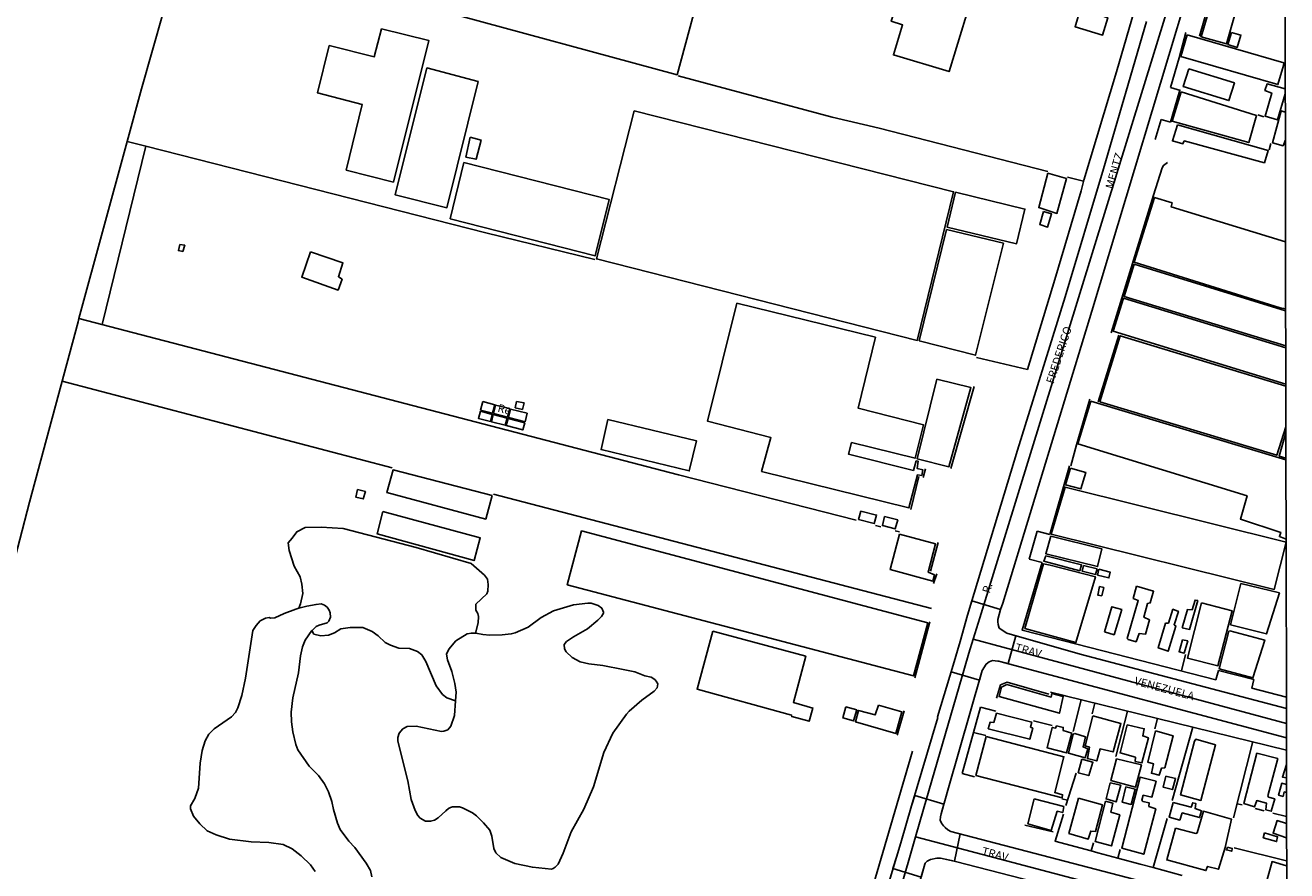
# Model space of a CAD drawing. Units: millimetres. Extents: x 178284 to 180702, y 1679817 to 1682593.
# Drawn here: x 180312 to 180700, y 1680652 to 1680913 of the extents above; entities that cross this region are included whole.
import ezdxf
from ezdxf.enums import TextEntityAlignment as Align

# ---------------------------------------------------------------- set-up
doc = ezdxf.new("R2010")
doc.units = ezdxf.units.MM
for name, color, linetype in [('V-BANHADO', 102, 'Continuous'), ('V-CRUZAMENTO', 1, 'Continuous'), ('V-EDIFICACAO', 105, 'Continuous'), ('V-EIXO_DE_LOGRADOURO', 3, 'Continuous'), ('V-LAGOA', 243, 'Continuous'), ('V-LOTE', 1, 'Continuous'), ('V-NOME_DOS_LOGRADOUROS', 7, 'Continuous'), ('V-QUADRA', 6, 'Continuous'), ('V-TESTADA', 6, 'Continuous'), ('X-LIMITE_5000', 3, 'Continuous')]:
    doc.layers.add(name, color=color, linetype=linetype)

msp = doc.modelspace()

# ---------------------------------------------------------------- linework, layer by layer
at = {"layer": 'V-BANHADO'}
msp.add_lwpolyline([(180415.72, 1680726.99), (180418.58, 1680725.73), (180420.42, 1680724.41), (180422.59, 1680722.3), (180424.16, 1680721.51), (180426.76, 1680720.59), (180430.09, 1680720.46), (180432.54, 1680719.54), (180433.9, 1680718.48), (180435.06, 1680716.5), (180438.32, 1680708.98), (180440.26, 1680706.31), (180441.62, 1680705.25), (180444.25, 1680704.32), (180444.25, 1680704.32), (180444.46, 1680707.02), (180444.46, 1680707.02), (180444.06, 1680709.72), (180444.06, 1680709.72), (180443.13, 1680713.39), (180441.77, 1680716.98), (180441.77, 1680716.98), (180441.48, 1680718.74), (180442.23, 1680720.26), (180444.37, 1680722.86), (180447.85, 1680724.98), (180447.85, 1680724.98), (180449.17, 1680725.25), (180449.17, 1680725.25), (180450.4, 1680725.25), (180450.4, 1680725.25), (180451.21, 1680728.35), (180451.35, 1680730.33), (180451.08, 1680731.25), (180450.53, 1680732.31), (180450.53, 1680734.15), (180453.94, 1680737.32), (180454.21, 1680738.11), (180454.34, 1680740.22), (180454.07, 1680741.81), (180453.16, 1680743.1), (180449.08, 1680746.66), (180432.14, 1680751.61), (180409.65, 1680757.49), (180402.85, 1680757.88), (180397.95, 1680757.75), (180395.3, 1680756.43), (180393.94, 1680754.45), (180392.64, 1680753), (180392.98, 1680750.69), (180394.48, 1680745.81), (180396.35, 1680742.61), (180396.9, 1680740.36), (180397.17, 1680737.46), (180396.49, 1680734.29), (180395.97, 1680732.9), (180395.97, 1680732.9), (180398.38, 1680733.51), (180401.27, 1680734.07), (180402.84, 1680734.21), (180402.84, 1680734.21), (180403.9, 1680733.83), (180404.66, 1680733.22), (180404.66, 1680733.22), (180405.25, 1680732.3), (180405.56, 1680731.44), (180405.73, 1680730.13), (180405.19, 1680728.92), (180404.7, 1680728.42), (180402.21, 1680727.66), (180401.3, 1680727.21), (180400.05, 1680726.07), (180399.99, 1680725.99), (180399.99, 1680725.99), (180400.59, 1680724.94), (180402.73, 1680724.41), (180405.05, 1680724.55), (180406.95, 1680725.34), (180408.92, 1680726.59), (180411.78, 1680726.99), (180415.72, 1680726.99)], close=True, dxfattribs=at)
at = {"layer": 'V-CRUZAMENTO'}
for points in [[(180606.61, 1680713.71), (180607.78, 1680715.69), (180608.77, 1680716.42), (180609.79, 1680716.79), (180611.43, 1680716.61), (180611.77, 1680716.53), (180613.2, 1680716.2), (180611.77, 1680716.53), (180614.65, 1680715.81), (180616.94, 1680724.4), (180614.18, 1680725.19), (180614.17, 1680725.19), (180611.86, 1680726.78), (180611.48, 1680727.84), (180611.46, 1680728.74), (180611.46, 1680728.74), (180611.45, 1680729.4), (180612.2, 1680732.46), (180603.4, 1680735.13), (180602.07, 1680730.75), (180602.07, 1680730.74), (180599.78, 1680722.59), (180597.63, 1680715.39), (180597.01, 1680713.31), (180605.74, 1680710.71), (180606.4, 1680712.99), (180606.4, 1680712.99)], [(180592.69, 1680655.84), (180593.77, 1680655.83), (180598.01, 1680654.9), (180599.85, 1680663.31), (180596.94, 1680664.07), (180596.03, 1680664.56), (180595.2, 1680665.32), (180595.2, 1680665.32), (180594.65, 1680665.82), (180594.01, 1680666.68), (180593.66, 1680667.61), (180593.71, 1680668.61), (180593.95, 1680669.47), (180593.95, 1680669.47), (180594.77, 1680672.47), (180585.78, 1680675.13), (180584.85, 1680671.99), (180581.48, 1680660.62), (180580.13, 1680656.12), (180579.09, 1680652.64), (180587.78, 1680650.03), (180588.94, 1680654.03), (180588.94, 1680654.03), (180589.04, 1680654.36), (180589.65, 1680654.92), (180590.68, 1680655.41), (180592.57, 1680655.81)]]:
    msp.add_lwpolyline(points, close=True, dxfattribs=at)
at = {"layer": 'V-EDIFICACAO'}
for points in [[(180442.57, 1680929.56), (180439.15, 1680917.21), (180512.6, 1680897.35), (180521.3, 1680929.7), (180525.6, 1680945.39), (180531.61, 1680965.91), (180537.32, 1680986.36), (180545.24, 1681014.92), (180545.24, 1681014.92), (180545.24, 1681014.92), (180472.02, 1681034.92), (180472.02, 1681034.92), (180448.43, 1680949.98)], [(180587.18, 1680929.81), (180588, 1680932.18), (180594.62, 1680929.82), (180605.13, 1680927.01), (180596.38, 1680898.3), (180579.23, 1680903.43), (180582.05, 1680912.67), (180578.57, 1680913.83), (180581.53, 1680923.03), (180585.02, 1680922.12)], [(180637.34, 1680919.23), (180635.23, 1680912.12), (180643.7, 1680909.54), (180645.32, 1680914.9), (180643.28, 1680915.6), (180643.63, 1680917.36), (180637.34, 1680919.23)], [(180421.41, 1680911.53), (180419.17, 1680902.9), (180405.34, 1680906.3), (180401.67, 1680891.76), (180415.47, 1680888.18), (180410.57, 1680867.95), (180425.09, 1680864.26), (180436.07, 1680907.87), (180421.41, 1680911.53)], [(180683.44, 1680910.38), (180682.32, 1680906.63), (180685.15, 1680905.77), (180686.36, 1680909.54), (180683.44, 1680910.38)], [(180669.73, 1680909.68), (180667.84, 1680902.93), (180697.77, 1680894.29), (180699.46, 1680900.15), (180699.55, 1680900.98), (180669.73, 1680909.68)], [(180670.27, 1680899.13), (180668.58, 1680893.66), (180682.63, 1680889.38), (180684.35, 1680894.8), (180670.27, 1680899.13)], [(180667.89, 1680892.02), (180665.2, 1680882.98), (180688.75, 1680876.4), (180691.13, 1680884.79), (180667.89, 1680892.02)], [(180499.33, 1680886.17), (180487.69, 1680840.58), (180586.58, 1680815.46), (180597.78, 1680861.28), (180499.33, 1680886.17)], [(180666.83, 1680881.92), (180665.23, 1680876.95), (180665.23, 1680876.95), (180668.45, 1680876.05), (180668.87, 1680876.94), (180693.57, 1680870.18), (180694.76, 1680874.03), (180666.83, 1680881.92)], [(180448.8, 1680878.04), (180447.43, 1680871.94), (180450.6, 1680871.3), (180452.11, 1680877.2), (180448.8, 1680878.04)], [(180446.85, 1680870.27), (180442.61, 1680852.94), (180487.26, 1680841.49), (180487.26, 1680841.49), (180491.63, 1680858.86), (180446.85, 1680870.27)], [(180626.87, 1680866.96), (180624.04, 1680856.37), (180624.04, 1680856.37), (180629.65, 1680854.6), (180629.65, 1680854.6), (180632.63, 1680865.39), (180626.87, 1680866.96)], [(180598.4, 1680861.09), (180595.81, 1680850.33), (180617.19, 1680845.23), (180619.78, 1680855.92), (180598.4, 1680861.09)], [(180625.46, 1680855.13), (180624.32, 1680851.15), (180626.77, 1680850.35), (180627.98, 1680854.41), (180625.46, 1680855.13)], [(180595.59, 1680849.67), (180587.2, 1680815.36), (180604.48, 1680810.87), (180613.16, 1680845.37), (180595.59, 1680849.67)], [(180359.28, 1680845.03), (180360.8, 1680844.77), (180360.19, 1680842.89), (180358.84, 1680843.12), (180359.28, 1680845.03)], [(180399.52, 1680842.76), (180396.83, 1680834.9), (180408.07, 1680830.97), (180409.26, 1680834.3), (180408.15, 1680835.09), (180409.54, 1680839.34), (180399.52, 1680842.76)], [(180530.93, 1680826.93), (180521.91, 1680790.6), (180541.47, 1680785.48), (180538.6, 1680775.01), (180584.03, 1680763.8), (180586.67, 1680774.04), (180587.97, 1680773.84), (180588.31, 1680775.51), (180586.54, 1680776), (180586.85, 1680778.25), (180586.29, 1680778.29), (180585.39, 1680775.35), (180565.34, 1680780.41), (180566.31, 1680783.94), (180585.89, 1680779.1), (180588.47, 1680789.47), (180568.33, 1680794.57), (180573.68, 1680816.42), (180530.93, 1680826.93)], [(180592.64, 1680803.54), (180586.51, 1680778.96), (180596.34, 1680776.48), (180603.13, 1680800.89), (180592.64, 1680803.54)], [(180451.9, 1680793.65), (180451.3, 1680791.41), (180454.98, 1680790.47), (180455.58, 1680792.65), (180451.9, 1680793.65)], [(180452.67, 1680796.65), (180451.98, 1680793.96), (180455.66, 1680793.03), (180456.38, 1680795.57), (180452.67, 1680796.65)], [(180456.61, 1680795.46), (180456, 1680792.94), (180460.24, 1680791.82), (180460.94, 1680794.44), (180456.61, 1680795.46)], [(180461.21, 1680794.3), (180460.55, 1680791.73), (180465.71, 1680790.39), (180466.29, 1680793.01), (180461.21, 1680794.3)], [(180463.05, 1680796.58), (180462.68, 1680794.71), (180464.85, 1680794.17), (180465.4, 1680796.19), (180463.05, 1680796.58)], [(180455.85, 1680792.57), (180455.3, 1680790.39), (180459.59, 1680789.31), (180460.17, 1680791.45), (180455.85, 1680792.57)], [(180460.44, 1680791.42), (180459.9, 1680789.2), (180464.99, 1680787.86), (180465.59, 1680790.01), (180460.44, 1680791.42)], [(180491.21, 1680791.04), (180489.1, 1680781.8), (180516.32, 1680775.23), (180518.5, 1680784.53), (180491.21, 1680791.04)], [(180455.51, 1680767.6), (180425.02, 1680775.54), (180423.06, 1680768.55), (180453.59, 1680760.37), (180455.51, 1680767.6)], [(180633.82, 1680776.11), (180632.26, 1680770.88), (180637.02, 1680769.69), (180638.53, 1680774.75), (180633.82, 1680776.11)], [(180700.27, 1680753.24), (180632.17, 1680770.25), (180627.89, 1680755.77), (180696.6, 1680738.69)], [(180414.05, 1680769.48), (180413.47, 1680767.14), (180415.82, 1680766.57), (180416.46, 1680768.9), (180414.05, 1680769.48)], [(180421.85, 1680762.73), (180420.07, 1680755.86), (180449.98, 1680747.59), (180451.89, 1680754.55), (180421.85, 1680762.73)], [(180569.16, 1680762.85), (180568.49, 1680760.26), (180573.33, 1680758.97), (180574.03, 1680761.58), (180569.16, 1680762.85)], [(180576.5, 1680761.13), (180575.83, 1680758.35), (180579.77, 1680757.33), (180580.54, 1680760.1), (180576.5, 1680761.13)], [(180483.1, 1680756.71), (180483.1, 1680756.71), (180478.67, 1680740.13), (180478.67, 1680740.13), (180585.47, 1680712.05), (180589.8, 1680728.42), (180483.1, 1680756.71)], [(180581.09, 1680755.77), (180578.22, 1680744.79), (180591.38, 1680741.28), (180591.92, 1680743.2), (180589.94, 1680743.96), (180592.24, 1680752.79), (180581.09, 1680755.77)], [(180627.74, 1680755.11), (180626.16, 1680749.67), (180642.16, 1680745.72), (180643.47, 1680751.24), (180627.74, 1680755.11)], [(180626.18, 1680749.03), (180625.55, 1680747.43), (180625.55, 1680747.43), (180636.69, 1680744.46), (180637.23, 1680746.26), (180626.18, 1680749.03)], [(180627.55, 1680746.18), (180625.48, 1680746.57), (180619.77, 1680726.6), (180635.44, 1680722.31), (180641.47, 1680742.61), (180627.55, 1680746.18)], [(180637.79, 1680746.08), (180637.43, 1680744.27), (180641.54, 1680743.3), (180642, 1680745.08), (180637.79, 1680746.08)], [(180642.57, 1680744.9), (180642.15, 1680743.13), (180645.66, 1680742.24), (180646.09, 1680744), (180642.57, 1680744.9)], [(180642.72, 1680739.54), (180642.27, 1680736.91), (180643.44, 1680736.75), (180644.05, 1680739.25), (180642.72, 1680739.54)], [(180654.2, 1680739.71), (180653.16, 1680735.9), (180654.7, 1680735.28), (180651.33, 1680723.56), (180651.55, 1680723.26), (180654.02, 1680722.56), (180655.03, 1680725.13), (180656.93, 1680724.87), (180658.18, 1680729.32), (180656.4, 1680730.13), (180657.58, 1680734.37), (180658.4, 1680734.54), (180659.45, 1680738.15), (180654.2, 1680739.71)], [(180686.34, 1680740.47), (180683.15, 1680727.82), (180694.24, 1680724.98), (180698.22, 1680737.63), (180686.34, 1680740.47)], [(180668.26, 1680726.87), (180670.51, 1680726.34), (180673.05, 1680735.24), (180672.21, 1680735.42), (180672.21, 1680735.42), (180672.21, 1680735.42), (180671.28, 1680732.41), (180669.85, 1680732.5), (180668.26, 1680726.87)], [(180644.28, 1680725.6), (180647.27, 1680724.7), (180649.6, 1680732.46), (180646.56, 1680733.36), (180644.28, 1680725.6)], [(180664.02, 1680728.25), (180663.13, 1680728.25), (180660.85, 1680720.67), (180663.97, 1680719.64), (180666.3, 1680727.4), (180665.74, 1680727.8), (180667.07, 1680731.9), (180665.36, 1680732.56), (180664.02, 1680728.25)], [(180674.22, 1680734.53), (180669.92, 1680717.46), (180679.27, 1680715.13), (180683.69, 1680732.14), (180674.22, 1680734.53)], [(180523.6, 1680725.83), (180518.73, 1680707.96), (180547.82, 1680699.96), (180547.9, 1680699.51), (180553.23, 1680698.08), (180554.39, 1680702.14), (180548.41, 1680703.85), (180552.22, 1680718.09), (180523.6, 1680725.83)], [(180682.91, 1680725.96), (180682.57, 1680725.79), (180679.67, 1680714.22), (180690.04, 1680711.43), (180693.69, 1680723.09), (180682.91, 1680725.96)], [(180668.29, 1680723.18), (180667.27, 1680719.5), (180668.87, 1680719.09), (180669.97, 1680722.83), (180668.29, 1680723.18)], [(180614.19, 1680709.42), (180612.59, 1680708.59), (180611.79, 1680705.64), (180630.41, 1680700.52), (180631.56, 1680705.73), (180628.09, 1680706.65), (180627.89, 1680705.53), (180614.19, 1680709.42)], [(180564.6, 1680702.51), (180563.65, 1680699.07), (180566.96, 1680698.14), (180567.93, 1680701.56), (180564.6, 1680702.51)], [(180574.58, 1680702.97), (180573.63, 1680699.99), (180568.49, 1680701.38), (180567.54, 1680697.91), (180579.95, 1680694.32), (180581.84, 1680700.93), (180574.58, 1680702.97)], [(180610.96, 1680700.55), (180610.16, 1680697.7), (180609.02, 1680697.75), (180608.48, 1680695.76), (180621.23, 1680692.53), (180622.18, 1680695.92), (180621.48, 1680696.28), (180621.86, 1680697.8), (180610.96, 1680700.55)], [(180629.53, 1680696.63), (180629.22, 1680695.97), (180628.18, 1680696.15), (180626.59, 1680689.89), (180632.57, 1680688.32), (180634.2, 1680694.41), (180631.57, 1680695.2), (180631.57, 1680696.15), (180629.53, 1680696.63)], [(180640.71, 1680699.72), (180638.36, 1680690.45), (180639.68, 1680690.02), (180639.03, 1680686.56), (180641.9, 1680685.84), (180642.92, 1680689.52), (180646.95, 1680688.59), (180649.34, 1680697.34), (180640.71, 1680699.72)], [(180651.3, 1680697), (180649.1, 1680688.29), (180653.84, 1680686.97), (180653.78, 1680685.67), (180655.83, 1680685.19), (180657.85, 1680692.95), (180656.11, 1680693.55), (180656.54, 1680695.74), (180651.3, 1680697)], [(180607.84, 1680693.31), (180604.65, 1680681.3), (180631.25, 1680674.47), (180631.38, 1680675.42), (180628.97, 1680676.08), (180631.79, 1680687.11), (180607.84, 1680693.31)], [(180635.2, 1680694.25), (180634.68, 1680694.06), (180633.19, 1680688.19), (180638.34, 1680686.82), (180639.11, 1680689.52), (180637.68, 1680690.14), (180638.41, 1680693.25), (180635.2, 1680694.25)], [(180660, 1680695.1), (180657.64, 1680685.45), (180659.42, 1680684.89), (180658.76, 1680682.04), (180661.16, 1680681.39), (180661.91, 1680683.62), (180662.89, 1680683.7), (180665.47, 1680693.61), (180660, 1680695.1)], [(180671.99, 1680691.88), (180667.75, 1680675.34), (180674.04, 1680673.65), (180678.55, 1680690.83), (180672.41, 1680692.52), (180671.99, 1680691.88)], [(180637.3, 1680686.36), (180636.18, 1680682.2), (180639.46, 1680681.32), (180640.71, 1680685.41), (180637.3, 1680686.36)], [(180647.95, 1680686.46), (180646.23, 1680679.75), (180653.89, 1680677.74), (180655.68, 1680684.58), (180647.95, 1680686.46)], [(180691.28, 1680688.21), (180687.22, 1680672.68), (180690.58, 1680671.67), (180691.22, 1680673.61), (180694.23, 1680672.84), (180693.99, 1680670.78), (180695.69, 1680670.3), (180696.75, 1680674.15), (180694.86, 1680674.67), (180694.66, 1680675.04), (180697.68, 1680686.55), (180691.28, 1680688.21)], [(180656.14, 1680673.37), (180655.81, 1680673.74), (180656.22, 1680675.24), (180658.9, 1680674.67), (180660.18, 1680679.56), (180655.28, 1680680.78), (180649.61, 1680658.89), (180656.37, 1680657.04), (180660.1, 1680671.03), (180657.99, 1680671.8), (180658.08, 1680672.87), (180656.14, 1680673.37)], [(180663.25, 1680681.13), (180662.39, 1680677.73), (180665.24, 1680676.97), (180666.21, 1680680.43), (180663.25, 1680681.13)], [(180646.04, 1680679.06), (180644.79, 1680674.1), (180647.91, 1680673.2), (180649.31, 1680678.32), (180646.04, 1680679.06)], [(180650.91, 1680677.83), (180649.77, 1680673.14), (180652.53, 1680672.41), (180653.77, 1680677.12), (180650.91, 1680677.83)], [(180622.64, 1680674.12), (180620.69, 1680666.48), (180627.81, 1680664.35), (180629.71, 1680670.29), (180631.41, 1680669.96), (180631.75, 1680671.74), (180622.64, 1680674.12)], [(180636.28, 1680674.33), (180633.31, 1680663.43), (180639.27, 1680661.73), (180640.04, 1680664.2), (180641.56, 1680664.1), (180643.67, 1680672.31), (180636.28, 1680674.33)], [(180644.61, 1680673.46), (180641.44, 1680660.97), (180646.48, 1680659.62), (180649.02, 1680669.24), (180646.28, 1680670.06), (180646.85, 1680672.84), (180644.61, 1680673.46)], [(180665.42, 1680673), (180664.18, 1680668.49), (180667.48, 1680667.59), (180668.28, 1680669.81), (180673.63, 1680668.36), (180674.24, 1680670.48), (180672.24, 1680671.16), (180672.49, 1680672.7), (180671.49, 1680672.94), (180670.99, 1680671.53), (180665.42, 1680673)], [(180666.22, 1680665.1), (180663.5, 1680655.3), (180675.55, 1680652.02), (180676.05, 1680653.3), (180679.43, 1680652.45), (180681.45, 1680659.15), (180683.44, 1680667.89), (180674.79, 1680670.29), (180672.82, 1680663.62), (180672.41, 1680663.48), (180666.22, 1680665.1)], [(180693.64, 1680663.66), (180693.21, 1680662.15), (180697.35, 1680660.95), (180697.65, 1680662.44), (180693.64, 1680663.66)], [(180682.2, 1680659.27), (180681.87, 1680658.38), (180683.51, 1680658), (180683.68, 1680658.85), (180682.2, 1680659.27)]]:
    msp.add_lwpolyline(points, close=True, dxfattribs=at)
for points in [[(180699.93, 1680949.11), (180694.42, 1680950.35), (180690.2, 1680936.72), (180688.5, 1680929.99), (180681.86, 1680906.85), (180674.07, 1680909.02), (180680.26, 1680929.98), (180689.38, 1680961.02), (180699.91, 1680957.74)], [(180700.03, 1680891.41), (180697.59, 1680883.41), (180693.78, 1680884.59), (180695.87, 1680891.69), (180693.73, 1680892.5), (180694.39, 1680894.5), (180700.02, 1680893.03)], [(180700.05, 1680877.25), (180699.32, 1680875.43), (180696.09, 1680876.39), (180698.78, 1680886.16), (180700.03, 1680885.82)], [(180700.14, 1680825.22), (180698.42, 1680825.52), (180653.47, 1680839.53), (180659.67, 1680859.53), (180665.14, 1680857.81), (180664.8, 1680856.62), (180700.1, 1680845.78)], [(180700.16, 1680813.73), (180650.34, 1680828.99), (180653.47, 1680838.94), (180700.14, 1680824.59)], [(180700.18, 1680801.99), (180646.99, 1680818.33), (180650.11, 1680828.42), (180700.16, 1680813.19)], [(180700.21, 1680788.81), (180697.41, 1680780.03), (180642.86, 1680796.55), (180649.17, 1680816.9), (180700.18, 1680801.35)], [(180700.26, 1680754.18), (180698.22, 1680754.99), (180698.63, 1680756.26), (180686.19, 1680760.35), (180688.25, 1680767.56), (180636.07, 1680783.53), (180640.13, 1680796.7), (180700.22, 1680778.62)], [(180700.21, 1680786.97), (180698.15, 1680779.8), (180700.22, 1680779.16)], [(180700.4, 1680680.6), (180699.16, 1680680.87), (180700.39, 1680684.76)], [(180700.4, 1680676.11), (180699.72, 1680676.26), (180699.36, 1680674.89), (180697.97, 1680675.28), (180698.93, 1680678.97), (180700.4, 1680678.54)], [(180700.43, 1680662.17), (180696.25, 1680663.53), (180697.49, 1680667.42), (180700.42, 1680666.49)], [(180700.45, 1680645.64), (180693.94, 1680647.4), (180695.97, 1680654.79), (180700.44, 1680653.45)]]:
    msp.add_lwpolyline(points, dxfattribs=at)
at = {"layer": 'V-EIXO_DE_LOGRADOURO'}
for points in [[(180667.49, 1680929.95), (180605.86, 1680729.94), (180603.83, 1680723.36), (180602.51, 1680719.08), (180601.16, 1680714.43), (180588.52, 1680670.98), (180586.02, 1680662.38), (180583.94, 1680655.22), (180560.79, 1680575.64), (180555.53, 1680558.49), (180552.99, 1680550.21), (180550.68, 1680542.66), (180523.15, 1680452.88), (180520.88, 1680445.49), (180518.8, 1680438.69), (180515.55, 1680428.1), (180501.24, 1680375.25), (180493.06, 1680348.03), (180490.71, 1680340.22), (180488.28, 1680332.14), (180479.65, 1680303.46), (180458.19, 1680230.54), (180451.64, 1680204.85)], [(180603.83, 1680723.36), (180612.99, 1680720.91), (180700.36, 1680697.38)], [(180586.02, 1680662.38), (180593.82, 1680660.34), (180700.48, 1680632.23)]]:
    msp.add_lwpolyline(points, dxfattribs=at)
at = {"layer": 'V-LAGOA'}
msp.add_lwpolyline([(180418.49, 1680650.11), (180418.04, 1680652.02), (180416.69, 1680654.34), (180413.16, 1680659.11), (180411.4, 1680661.07), (180408.73, 1680664.73), (180407.87, 1680666.63), (180406.64, 1680670.85), (180406.15, 1680673.33), (180405.11, 1680676.29), (180403.84, 1680678.81), (180401.98, 1680681.38), (180399.16, 1680684.23), (180395.62, 1680689.29), (180395.02, 1680690.92), (180394.12, 1680694.78), (180393.66, 1680697.89), (180393.61, 1680700.9), (180394.05, 1680705.29), (180395.87, 1680712.98), (180396.49, 1680718.22), (180397.08, 1680721), (180397.85, 1680723.09), (180399.99, 1680725.99), (180399.99, 1680725.99), (180400.05, 1680726.07), (180401.3, 1680727.21), (180402.21, 1680727.66), (180404.7, 1680728.42), (180405.19, 1680728.92), (180405.73, 1680730.13), (180405.56, 1680731.44), (180405.25, 1680732.3), (180404.66, 1680733.22), (180404.66, 1680733.22), (180403.9, 1680733.83), (180402.84, 1680734.21), (180402.84, 1680734.21), (180401.27, 1680734.07), (180398.38, 1680733.51), (180395.97, 1680732.9), (180395.97, 1680732.9), (180395, 1680732.65), (180391.43, 1680731.29), (180388.6, 1680729.94), (180387.22, 1680729.86), (180386.8, 1680729.99), (180385.67, 1680729.83), (180384.07, 1680729), (180382.78, 1680727.58), (180381.78, 1680726.04), (180379.53, 1680711.34), (180378.34, 1680705.97), (180377.19, 1680702.21), (180376.39, 1680700.8), (180375.2, 1680699.39), (180369.87, 1680695.69), (180368.16, 1680694.09), (180367.07, 1680692.02), (180366.12, 1680689.05), (180365.56, 1680685.15), (180365.04, 1680677.42), (180363.92, 1680674.26), (180362.58, 1680671.94), (180362.54, 1680671.05), (180363.43, 1680668.84), (180365.38, 1680666.42), (180367.69, 1680664.24), (180370.44, 1680663.03), (180374.6, 1680661.76), (180374.6, 1680661.76), (180381.26, 1680660.93), (180386.71, 1680660.64), (180391.13, 1680660.11), (180393.87, 1680658.71), (180396.69, 1680656.6), (180399.54, 1680653.77), (180401, 1680651.7)], dxfattribs=at)
msp.add_lwpolyline([(180429.52, 1680679.7), (180430.57, 1680673.98), (180431.76, 1680670.55), (180432.66, 1680669.04), (180433.38, 1680668.16), (180435.02, 1680667.3), (180436.55, 1680667.25), (180437.76, 1680667.6), (180438.94, 1680668.29), (180441.25, 1680670.49), (180442.07, 1680671.18), (180442.73, 1680671.51), (180443.34, 1680671.67), (180445.48, 1680671.64), (180446.43, 1680671.35), (180449.46, 1680669.82), (180450.69, 1680668.87), (180452.87, 1680666.79), (180454.78, 1680664.46), (180455.42, 1680662.65), (180456.01, 1680658.87), (180456.7, 1680657.47), (180458.26, 1680656.03), (180462.57, 1680654.26), (180467.93, 1680653.04), (180473.81, 1680652.51), (180473.81, 1680652.51), (180474.35, 1680652.64), (180474.98, 1680653.03), (180475.89, 1680654.05), (180477.47, 1680657.4), (180479.86, 1680663.97), (180483.75, 1680670.97), (180486.79, 1680677.87), (180489.96, 1680688.47), (180492.69, 1680694.36), (180496.92, 1680700.22), (180497.8, 1680701.16), (180501.72, 1680704.56), (180505.48, 1680707.38), (180506.39, 1680708.4), (180506.59, 1680709.54), (180506.1, 1680710.46), (180505.66, 1680710.97), (180504.53, 1680711.61), (180502.61, 1680712.07), (180499.49, 1680713.28), (180495.92, 1680714.05), (180495.92, 1680714.05), (180489.7, 1680715.23), (180485.37, 1680715.75), (180482.64, 1680716.33), (180480.23, 1680717.68), (180478.33, 1680719.43), (180477.82, 1680720.39), (180477.75, 1680721.7), (180478.47, 1680722.64), (180480.58, 1680724.12), (180484.93, 1680726.57), (180488.14, 1680729.21), (180489.22, 1680730.31), (180489.83, 1680731.34), (180489.84, 1680731.7), (180489.38, 1680732.89), (180488.23, 1680733.74), (180486.02, 1680734.5), (180485.04, 1680734.5), (180480.63, 1680733.91), (180474.5, 1680732.08), (180470.63, 1680730), (180466.59, 1680727.04), (180462.63, 1680725.27), (180461.42, 1680724.95), (180458.61, 1680724.69), (180454.85, 1680724.58), (180452.71, 1680724.79), (180450.53, 1680725.25), (180450.4, 1680725.25), (180450.4, 1680725.25), (180449.17, 1680725.25), (180447.85, 1680724.98), (180444.37, 1680722.86), (180442.23, 1680720.26), (180441.48, 1680718.74), (180441.77, 1680716.98), (180443.13, 1680713.39), (180444.06, 1680709.72), (180444.46, 1680707.02), (180444.25, 1680704.32), (180444.25, 1680704.32), (180443.91, 1680699.86), (180442.79, 1680696.56), (180441.85, 1680695.46), (180440.66, 1680694.99), (180439.96, 1680694.88), (180432.12, 1680696.49), (180429.39, 1680696.46), (180428, 1680695.7), (180426.84, 1680694.36), (180426.47, 1680693.06), (180426.42, 1680691.9), (180429.52, 1680679.7)], close=True, dxfattribs=at)
at = {"layer": 'V-LOTE'}
for points in [[(180657.46, 1680929.94), (180654.28, 1680920.29), (180654.16, 1680919.44), (180647.96, 1680898.27), (180637.89, 1680864.79), (180637.07, 1680861.59), (180629.02, 1680834.24), (180620.51, 1680806.43)], [(180357.25, 1680929.41), (180354.2, 1680916.8), (180347.5, 1680893.02), (180343.06, 1680876.76)], [(180667.28, 1680902.51), (180664.63, 1680893.43)], [(180451.2, 1680895.25), (180441.62, 1680856.31), (180425.6, 1680860.33), (180435.44, 1680899.41), (180451.2, 1680895.25)], [(180626.8, 1680867.54), (180574.8, 1680880.85), (180560.32, 1680884.26), (180512.87, 1680896.97)], [(180664.63, 1680893.43), (180667.74, 1680892.49)], [(180661.78, 1680883.51), (180659.87, 1680877.38)], [(180664.68, 1680882.7), (180661.78, 1680883.51)], [(180691.54, 1680884.93), (180693.43, 1680884.34)], [(180343.06, 1680876.76), (180328.16, 1680822.17)], [(180335.32, 1680820.31), (180348.75, 1680875.31)], [(180348.75, 1680875.31), (180343.06, 1680876.76)], [(180348.75, 1680875.31), (180453.62, 1680848.58), (180487.14, 1680840.36)], [(180695.54, 1680876.13), (180695.07, 1680874.19)], [(180663.72, 1680870.24), (180662.49, 1680869.4), (180662.02, 1680868.61), (180659.38, 1680860.22)], [(180637.82, 1680864.53), (180632.92, 1680865.8)], [(180328.16, 1680822.17), (180327.89, 1680821.17), (180312.92, 1680765.61), (180297.89, 1680708.02), (180272.54, 1680612.36)], [(180328.16, 1680822.17), (180513, 1680774.02), (180567.74, 1680760.02)], [(180620.51, 1680806.43), (180604.83, 1680810.22)], [(180424.76, 1680776.21), (180322.97, 1680802.89)], [(180635.64, 1680783.21), (180633.94, 1680776.81)], [(180590.98, 1680732.83), (180455.96, 1680768.03)], [(180573.71, 1680758.37), (180575.37, 1680757.95)], [(180579.8, 1680756.73), (180581.06, 1680756.4)], [(180623.54, 1680756.64), (180621.08, 1680748.03)], [(180623.54, 1680756.64), (180627.4, 1680755.64)], [(180621.08, 1680748.03), (180621.08, 1680748.02)], [(180621.08, 1680748.03), (180625.08, 1680747)], [(180635.78, 1680721.86), (180678.62, 1680710.83)], [(180667.99, 1680713.57), (180669.27, 1680718.6)], [(180679.42, 1680713.68), (180678.62, 1680710.83)], [(180690.3, 1680710.9), (180689.71, 1680708.25)], [(180689.71, 1680708.25), (180700.35, 1680705.49)], [(180700.38, 1680689.1), (180632.2, 1680705.89)], [(180634.67, 1680694.9), (180637.13, 1680704.68)], [(180606.09, 1680702.38), (180600.38, 1680681.9)], [(180606.09, 1680702.38), (180610.75, 1680701.18)], [(180641.27, 1680703.66), (180640.53, 1680700.39)], [(180651.36, 1680701.17), (180647.79, 1680687.19)], [(180622.46, 1680698.17), (180628.15, 1680696.77)], [(180660.63, 1680698.89), (180659.79, 1680695.74)], [(180671.53, 1680696.2), (180665.15, 1680673.66)], [(180603.93, 1680694.62), (180607.7, 1680693.7)], [(180585.15, 1680688.86), (180560.91, 1680606.02)], [(180690.07, 1680691.77), (180684.11, 1680668.3)], [(180600.38, 1680681.9), (180604.21, 1680680.94)], [(180635.56, 1680682.02), (180632.35, 1680672.07)], [(180632.89, 1680673.76), (180631.12, 1680674.14)], [(180629.04, 1680661.09), (180631.67, 1680669.39)], [(180685.21, 1680672.63), (180686.68, 1680672.26)], [(180693.53, 1680670.42), (180690.78, 1680671.12)], [(180696.14, 1680669.73), (180700.42, 1680668.69)], [(180659.27, 1680652.95), (180663.61, 1680668.12)], [(180640.21, 1680658.08), (180629.03, 1680661.09)], [(180640.21, 1680658.08), (180640.89, 1680660.55)], [(180642.21, 1680657.54), (180640.21, 1680658.08)], [(180648.45, 1680655.87), (180642.21, 1680657.54)], [(180648.45, 1680655.87), (180649.1, 1680658.51)], [(180700.44, 1680655.03), (180684.27, 1680659.07)], [(180655.27, 1680654.03), (180648.45, 1680655.87)], [(180648.45, 1680655.86), (180648.45, 1680655.87)], [(180659.27, 1680652.95), (180655.27, 1680654.03)], [(180668.2, 1680650.55), (180659.27, 1680652.95)]]:
    msp.add_lwpolyline(points, dxfattribs=at)
at = {"layer": 'V-QUADRA'}
for points in [[(180700.36, 1680701.94), (180636.79, 1680718.73), (180614.18, 1680725.19), (180614.17, 1680725.19), (180611.86, 1680726.78), (180611.48, 1680727.84), (180611.46, 1680728.74), (180611.45, 1680729.4), (180612.2, 1680732.46), (180612.93, 1680734.47), (180640.34, 1680824.48), (180672.19, 1680929.96), (180699.8, 1681021.62)], [(180559.57, 1680587.51), (180580.13, 1680656.12), (180581.48, 1680660.62), (180584.85, 1680671.99), (180592.91, 1680699.18), (180592.86, 1680699.4), (180597.63, 1680715.39), (180599.78, 1680722.59), (180602.07, 1680730.74), (180602.07, 1680730.75), (180617.51, 1680781.59), (180632.12, 1680828.85), (180643.95, 1680868.3), (180657.24, 1680913.75)], [(180700.47, 1680637.1), (180596.94, 1680664.07), (180596.03, 1680664.56), (180595.2, 1680665.32), (180594.65, 1680665.82), (180594.01, 1680666.68), (180593.66, 1680667.61), (180593.71, 1680668.61), (180593.95, 1680669.47), (180596.16, 1680677.51), (180606.4, 1680712.99), (180606.61, 1680713.71), (180607.78, 1680715.69), (180608.77, 1680716.42), (180609.79, 1680716.79), (180611.43, 1680716.61), (180611.77, 1680716.53), (180613.2, 1680716.2), (180700.37, 1680692.91)], [(180575.45, 1680607.36), (180588.94, 1680654.03), (180589.04, 1680654.36), (180589.65, 1680654.92), (180590.68, 1680655.41), (180592.57, 1680655.81), (180592.69, 1680655.84), (180593.77, 1680655.83), (180598.37, 1680654.82), (180649.86, 1680641.54)]]:
    msp.add_lwpolyline(points, dxfattribs=at)
at = {"layer": 'V-TESTADA'}
for points in [[(180657.46, 1680929.94), (180654.28, 1680920.29), (180654.16, 1680919.44), (180647.96, 1680898.27), (180637.89, 1680864.79), (180637.07, 1680861.59), (180629.02, 1680834.24), (180620.51, 1680806.43)], [(180673.54, 1680909.26), (180679.49, 1680929.97)], [(180669.34, 1680910.31), (180667.28, 1680902.51)], [(180667.28, 1680902.51), (180664.63, 1680893.43)], [(180667.53, 1680892.55), (180664.68, 1680882.7)], [(180661.78, 1680883.51), (180659.87, 1680877.38)], [(180663.72, 1680870.24), (180662.49, 1680869.4), (180662.02, 1680868.61), (180659.38, 1680860.22)], [(180659.38, 1680860.22), (180646.33, 1680817.77)], [(180648.68, 1680817.04), (180642.35, 1680796.55)], [(180604.07, 1680801.19), (180596.93, 1680775.93)], [(180639.76, 1680797.32), (180635.64, 1680783.21)], [(180635.64, 1680783.21), (180633.94, 1680776.81)], [(180589.15, 1680775.84), (180588.4, 1680773.17)], [(180633.52, 1680776.82), (180627.4, 1680755.64)], [(180587.11, 1680773.47), (180584.64, 1680763.3)], [(180623.54, 1680756.64), (180621.08, 1680748.03)], [(180593.05, 1680753.2), (180590.64, 1680744.28)], [(180625.08, 1680747), (180618.88, 1680726.16), (180635.78, 1680721.86)], [(180621.08, 1680748.03), (180621.08, 1680748.02)], [(180592.65, 1680743.49), (180591.63, 1680740.5)], [(180590.48, 1680728.65), (180585.88, 1680711.44)], [(180635.78, 1680721.86), (180678.62, 1680710.83)], [(180679.42, 1680713.68), (180690.3, 1680710.9)], [(180611.02, 1680705.16), (180612.28, 1680709.24), (180614.25, 1680710.13), (180627.16, 1680706.41)], [(180689.71, 1680708.25), (180700.35, 1680705.49)], [(180627.6, 1680707.06), (180632.25, 1680705.88)], [(180700.38, 1680689.1), (180632.2, 1680705.89)], [(180582.51, 1680701.27), (180580.34, 1680693.76)], [(180606.09, 1680702.38), (180600.38, 1680681.9)], [(180585.15, 1680688.86), (180560.91, 1680606.02)], [(180628.48, 1680663.93), (180619.76, 1680666.01)], [(180640.21, 1680658.08), (180629.03, 1680661.09)], [(180642.21, 1680657.54), (180640.21, 1680658.08)], [(180648.45, 1680655.86), (180642.21, 1680657.54)], [(180655.27, 1680654.03), (180648.45, 1680655.86)], [(180659.27, 1680652.95), (180655.27, 1680654.03)], [(180668.2, 1680650.55), (180659.27, 1680652.95)]]:
    msp.add_lwpolyline(points, dxfattribs=at)
at = {"layer": 'X-LIMITE_5000'}
msp.add_lwpolyline([(180699.96, 1680930.01), (180700.03, 1680892.99), (180700.03, 1680891.41), (180700.04, 1680885.78), (180700.05, 1680878.31), (180700.11, 1680845.74), (180700.14, 1680825.21), (180700.14, 1680824.47), (180700.16, 1680813.92), (180700.16, 1680813.13), (180700.19, 1680802.08), (180700.19, 1680801.35), (180700.21, 1680787.82), (180700.23, 1680778.61), (180700.27, 1680753.92), (180700.27, 1680753.24), (180700.27, 1680751.98), (180700.36, 1680702.09), (180700.37, 1680697.5), (180700.38, 1680692.96), (180700.39, 1680683.98), (180700.4, 1680680.68), (180700.4, 1680679), (180700.41, 1680676.24), (180700.42, 1680668.53), (180700.42, 1680666.52), (180700.43, 1680662.16), (180700.45, 1680655.2), (180700.45, 1680653.78), (180700.46, 1680645.79)], dxfattribs=at)

# ---------------------------------------------------------------- texts
at = {"layer": 'V-NOME_DOS_LOGRADOUROS'}
for s, rotation, p in [('MENTZ', 74, (180647.68, 1680861.7)), ('FREDERICO', 72, (180629.35, 1680801.64)), ('Re', 346, (180456.84, 1680792.72)), ('R.', 72, (180609.64, 1680737.06)), ('TRAV. ', 345, (180616.32, 1680718.96)), ('VENEZUELA', 345, (180653.1, 1680708.65)), ('TRAV.', 345, (180606.06, 1680656.18))]:
    msp.add_text(s, height=2.5, rotation=rotation, dxfattribs=at).set_placement(p, align=Align.BOTTOM_LEFT)

doc.saveas('drawing.dxf')
